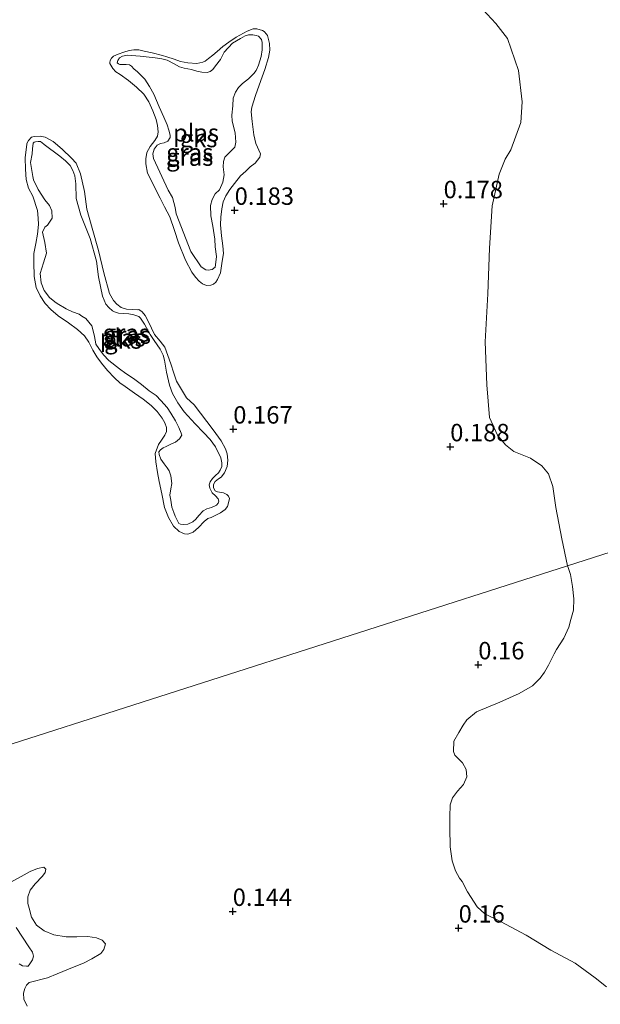
# Model space of a CAD drawing. Units: metres. Extents: x 59998 to 70006, y 418749 to 425002.
# Drawn here: x 60903 to 60986, y 421364 to 421506 of the extents above; entities that cross this region are included whole.
import ezdxf
from ezdxf.enums import TextEntityAlignment as Align

# ---------------------------------------------------------------- set-up
doc = ezdxf.new("R2010")
doc.units = ezdxf.units.M
doc.layers.get('0').update_dxf_attribs({"lineweight": 25})
for name, color, linetype, lineweight in [('B-ME-GW-HOOGTEPUNT-S-B1', 10, 'Continuous', 25), ('B-ME-GW-KRUINLIJN-L-B1', 93, 'Continuous', 18), ('B-ME-IE-GRASLAND-GV-B6', 93, 'Continuous', 18), ('B-ME-IE-GRONDWERKLIJN-GROND_NIETINGERICHT-GV-B6', 253, 'Continuous', 18), ('B-ME-IE-HULPGEOMETRIE-L-B1', 53, 'Continuous', 18), ('B-ME-OB-WATERLIJN-L-B1', 133, 'OB-WATERLIJN', 18), ('B-ME-OG-WATER-GV-B6', 153, 'Continuous', 18)]:
    doc.layers.add(name, color=color, linetype=linetype, lineweight=lineweight)
doc.styles.add('NLCS-ISO', font='NLCS-ISO.TTF')
doc.linetypes.add('OB-WATERLIJN', pattern='A,10,[32,NLCS.SHX,S=2,R=0,X=0,Y=0],-12', length=22)

# ---------------------------------------------------------------- blocks, each defined once
blk = doc.blocks.new('hoogtepunt')
for p, q in [((-0.5, 0), (0.5, 0)), ((0, 0.5), (0, -0.5))]:
    blk.add_line(p, q)

msp = doc.modelspace()

# ---------------------------------------------------------------- linework, layer by layer
at = {"layer": 'B-ME-GW-KRUINLIJN-L-B1'}
for points in [[(60915.558, 421499.329, 0.11), (60915.989, 421498.57, 0.064), (60916.418, 421498.123, 0.071), (60917.045, 421497.708, 0.071), (60918.227, 421496.889, 0.117), (60919.388, 421495.924, 0.124), (60920.455, 421494.927, 0.11), (60921.148, 421493.804, 0.11), (60921.727, 421492.503, 0.114), (60922.18, 421491.264, 0.117), (60922.392, 421490.431, 0.117), (60922.489, 421489.524, 0.11), (60922.387, 421488.898, 0.104), (60922.004, 421488.281, 0.084), (60921.33, 421487.392, 0.091), (60920.854, 421486.536, 0.1), (60920.742, 421485.628, 0.104), (60920.704, 421484.919, 0.107), (60920.938, 421483.606, 0.12), (60922.788, 421479.985, 0.127), (60923.418, 421478.736, 0.12), (60924.143, 421477.311, 0.107), (60924.839, 421475.353, 0.097), (60925.43, 421473.604, 0.104), (60926.409, 421471.116, 0.114), (60927.334, 421469.409, 0.124), (60927.858, 421468.682, 0.107), (60928.371, 421468.089, 0.067), (60928.852, 421467.695, 0.071), (60929.447, 421467.478, 0.067), (60930.031, 421467.501, 0.067), (60930.427, 421467.67, 0.081), (60930.78, 421467.963, 0.087), (60931.008, 421468.319, 0.084), (60931.453, 421469.269, 0.074), (60931.595, 421470.292, 0.064), (60931.675, 421470.98, 0.067), (60931.859, 421472.086, 0.091), (60931.771, 421473.17, 0.12), (60931.567, 421474.598, 0.219), (60931.457, 421476.161, 0.209), (60931.505, 421477.256, 0.232), (60931.614, 421478.477, 0.246), (60931.829, 421479.489, 0.265), (60932.201, 421480.345, 0.246), (60932.771, 421481.234, 0.239), (60933.425, 421482.081, 0.232), (60934.307, 421483.179, 0.246), (60935.076, 421483.891, 0.226), (60935.709, 421484.488, 0.199), (60936.414, 421485.039, 0.16), (60937.078, 421485.855, 0.147), (60937.191, 421486.346, 0.176), (60936.518, 421487.824, 0.209), (60936.231, 421489.084, 0.213), (60935.973, 421490.981, 0.222), (60935.843, 421492.398, 0.229), (60935.944, 421493.024, 0.229), (60936.449, 421494.726, 0.216), (60937.222, 421496.866, 0.222), (60937.8, 421498.454, 0.232), (60938.335, 421500.166, 0.186), (60938.508, 421501.199, 0.18), (60938.484, 421502.199, 0.199), (60938.325, 421502.772, 0.193), (60938.177, 421503.314, 0.196), (60938.04, 421503.511, 0.203), (60937.705, 421503.885, 0.206), (60937.475, 421504.051, 0.209), (60936.661, 421504.298, 0.226), (60936.14, 421504.296, 0.226), (60935.244, 421503.959, 0.213), (60933.663, 421503.077, 0.219), (60932.613, 421502.374, 0.206), (60931.75, 421501.735, 0.209), (60930.939, 421501.044, 0.193), (60930.326, 421500.488, 0.203), (60929.723, 421500.006, 0.213), (60929.256, 421499.64, 0.196), (60928.891, 421499.482, 0.193), (60928.048, 421499.301, 0.206), (60926.765, 421499.39, 0.216), (60925.69, 421499.584, 0.226), (60924.802, 421499.945, 0.219), (60923.748, 421500.285, 0.213), (60923.101, 421500.449, 0.199), (60921.639, 421500.861, 0.193), (60920.481, 421501.096, 0.186), (60919.698, 421501.249, 0.176), (60919, 421501.257, 0.14), (60918.333, 421501.171, 0.147), (60917.573, 421500.949, 0.153), (60916.729, 421500.664, 0.15), (60916.074, 421500.338, 0.133), (60915.814, 421500.077, 0.12), (60915.617, 421499.732, 0.114), (60915.545, 421499.429, 0.117), (60915.558, 421499.329, 0.11)], [(60932.331, 421437.509, 0.22), (60931.86, 421437.768, 0.22), (60931.286, 421437.818, 0.22), (60931.014, 421437.9, 0.22), (60930.659, 421438.024, 0.22), (60930.448, 421438.441, 0.22), (60930.425, 421438.921, 0.22), (60930.664, 421439.35, 0.22), (60931.153, 421439.759, 0.22), (60931.527, 421439.99, 0.22), (60932.016, 421440.608, 0.22), (60932.409, 421441.507, 0.22), (60932.509, 421442.446, 0.22), (60932.412, 421443.354, 0.22), (60932.138, 421444.063, 0.22), (60931.538, 421445.219, 0.22), (60930.384, 421446.78, 0.22), (60927.646, 421450.349, 0.22), (60926.535, 421451.367, 0.22), (60925.138, 421453.752, 0.22), (60924.747, 421454.909, 0.22), (60924.324, 421456.264, 0.22), (60923.428, 421458.609, 0.22), (60922.777, 421459.504, 0.22), (60921.97, 421460.45, 0.22), (60921.107, 421462.284, 0.22), (60920.602, 421463.159, 0.22), (60920.203, 421463.721, 0.22), (60919.722, 421464.011, 0.22), (60919.482, 421464, 0.22), (60918.803, 421464.049, 0.22), (60917.927, 421464.067, 0.22), (60917.174, 421464.335, 0.22), (60916.567, 421464.792, 0.22), (60916.074, 421465.322, 0.22), (60915.496, 421466.311, 0.22), (60914.702, 421469.283, 0.22), (60913.938, 421472.474, 0.22), (60913.028, 421475.685, 0.22), (60912.276, 421478.427, 0.22), (60911.942, 421480.961, 0.22), (60911.327, 421483.506, 0.22), (60910.705, 421485.037, 0.22), (60910.044, 421485.755, 0.22), (60908.703, 421487.044, 0.22), (60907.405, 421488.103, 0.22), (60906.275, 421488.767, 0.22), (60905.565, 421488.91, 0.22), (60904.709, 421488.865, 0.22), (60904.334, 421488.738, 0.22), (60903.866, 421488.267, 0.22), (60903.628, 421487.838, 0.22), (60903.63, 421487.727, 0.22), (60903.419, 421485.775, 0.22), (60903.436, 421484.178, 0.22), (60903.525, 421482.675, 0.22), (60903.874, 421481.435, 0.22), (60904.505, 421480.289, 0.22), (60905.171, 421478.215, 0.22), (60905.259, 421477.13, 0.22), (60905.314, 421476.243, 0.22), (60905.195, 421474.844, 0.22), (60904.949, 421473.507, 0.22), (60904.663, 421472.086, 0.22), (60904.634, 421470.829, 0.22), (60904.705, 421468.763, 0.22), (60904.993, 421467.188, 0.22), (60905.541, 421465.98, 0.22), (60906.286, 421464.908, 0.22), (60907.104, 421464.034, 0.22), (60908.14, 421463.13, 0.22), (60909.637, 421462.103, 0.22), (60910.924, 421461.179, 0.22), (60911.899, 421460.254, 0.22), (60912.56, 421459.328, 0.22), (60913.107, 421458.224, 0.22), (60913.674, 421457.266, 0.22), (60914.367, 421456.35, 0.22), (60915.206, 421455.31, 0.22), (60916.202, 421454.218, 0.22), (60916.998, 421453.511, 0.22), (60917.762, 421453.003, 0.22), (60919.091, 421452.058, 0.22), (60920.357, 421451.197, 0.22), (60921.509, 421450.262, 0.22), (60922.327, 421449.389, 0.22), (60923.061, 421448.452, 0.22), (60923.46, 421447.786, 0.22), (60923.692, 421447.098, 0.22), (60923.674, 421446.534, 0.22), (60923.467, 421446.011, 0.22), (60922.979, 421445.289, 0.22), (60922.523, 421444.682, 0.22), (60922.048, 421443.407, 0.22), (60922.146, 421442.186, 0.22), (60922.413, 421440.674, 0.22), (60922.637, 421439.391, 0.22), (60923.031, 421437.608, 0.22), (60923.414, 421435.647, 0.22), (60923.963, 421434.23, 0.22), (60924.667, 421432.97, 0.22), (60925.515, 421432.211, 0.22), (60926.289, 421431.88, 0.22), (60926.759, 421431.83, 0.22), (60927.509, 421432.084, 0.22), (60928.289, 421432.765, 0.22), (60929.079, 421433.624, 0.22), (60929.599, 421434.044, 0.22), (60930.1, 421434.212, 0.22), (60930.673, 421434.476, 0.22), (60931.412, 421434.865, 0.22), (60932.089, 421435.337, 0.22), (60932.421, 421435.798, 0.22), (60932.596, 421436.31, 0.22), (60932.729, 421436.947, 0.22), (60932.592, 421437.249, 0.22), (60932.331, 421437.509, 0.22)], [(60901.371, 421381.93, 0.098), (60902.822, 421382.724, 0.084), (60904.113, 421383.425, 0.091), (60905.176, 421383.897, 0.091), (60906.08, 421384.048, 0.022), (60906.366, 421383.763, 0.04), (60906.253, 421383.305, 0.04), (60905.888, 421382.8, 0.051), (60904.85, 421381.688, 0.091), (60904.12, 421380.793, 0.109), (60903.802, 421379.808, 0.116), (60903.782, 421378.847, 0.116), (60903.967, 421378.184, 0.142), (60904.325, 421376.892, 0.171), (60905.014, 421375.75, 0.174), (60906.126, 421374.94, 0.203), (60907.501, 421374.372, 0.203), (60909.286, 421374.056, 0.196), (60910.842, 421374.083, 0.192), (60912.387, 421374.144, 0.192), (60913.646, 421373.919, 0.192), (60914.471, 421373.623, 0.153), (60914.918, 421373.087, 0.134), (60914.703, 421372.251, 0.127), (60914.281, 421371.689, 0.116), (60912.967, 421370.942, 0.109), (60911.768, 421370.31, 0.098), (60910.179, 421369.699, 0.091), (60908.007, 421368.778, 0.004), (60906.602, 421368.191, 0.019), (60903.957, 421367.511, 0.013), (60903.599, 421367.151, 0.019), (60903.376, 421366.657, 0.025), (60903.153, 421365.983, 0.039), (60903.191, 421365.158, 0.039), (60903.678, 421364.154, 0.039)]]:
    msp.add_polyline3d(points, dxfattribs=at)
at = {"layer": 'B-ME-IE-GRASLAND-GV-B6'}
for points in [[(61037.205, 421445.185, 0.3), (60981.252, 421427.28, 0.182), (60980.409, 421431.144, 0.187), (60979.571, 421435.651, 0.23), (60979.149, 421438.636, 0.36), (60978.527, 421440.479, 0.338), (60977.556, 421441.617, 0.273), (60975.912, 421442.724, 0.273), (60973.536, 421443.681, 0.273), (60972.331, 421444.642, 0.273), (60971.183, 421446.014, 0.273), (60970.031, 421448.558, 0.273), (60969.632, 421453.213, 0.317), (60969.403, 421459.392, 0.273), (60969.815, 421466.276, 0.252), (60970.052, 421472.808, 0.252), (60970.438, 421478.901, 0.295), (60971.445, 421483.445, 0.295), (60972.286, 421485.586, 0.36), (60973.101, 421486.936, 0.295), (60974.521, 421490.837, 0.295), (60974.724, 421493.806, 0.23), (60974.179, 421498.314, 0.23), (60972.638, 421502.876, 0.23), (60970.931, 421505.037, 0.23), (60969.078, 421507.05, 0.23)], [(60938.04, 421503.511, 0.203), (60938.177, 421503.314, 0.196), (60938.325, 421502.772, 0.193), (60938.484, 421502.199, 0.199), (60938.508, 421501.199, 0.18), (60938.335, 421500.166, 0.186), (60937.8, 421498.454, 0.232), (60937.222, 421496.866, 0.222), (60936.449, 421494.726, 0.216), (60935.944, 421493.024, 0.229), (60935.843, 421492.398, 0.229), (60935.973, 421490.981, 0.222), (60936.231, 421489.084, 0.213), (60936.518, 421487.824, 0.209), (60937.191, 421486.346, 0.176), (60937.078, 421485.855, 0.147), (60936.414, 421485.039, 0.16), (60935.709, 421484.488, 0.199), (60935.076, 421483.891, 0.226), (60934.307, 421483.179, 0.246), (60933.425, 421482.081, 0.232), (60932.771, 421481.234, 0.239), (60932.201, 421480.345, 0.246), (60931.829, 421479.489, 0.265), (60931.614, 421478.477, 0.246), (60931.505, 421477.256, 0.232), (60931.457, 421476.161, 0.209), (60931.567, 421474.598, 0.219), (60931.771, 421473.17, 0.12), (60931.859, 421472.086, 0.091), (60931.675, 421470.98, 0.067), (60931.595, 421470.292, 0.064), (60931.453, 421469.269, 0.074), (60931.008, 421468.319, 0.084), (60930.78, 421467.963, 0.087), (60930.427, 421467.67, 0.081), (60930.031, 421467.501, 0.067), (60929.447, 421467.478, 0.067), (60928.852, 421467.695, 0.071), (60928.371, 421468.089, 0.067), (60927.858, 421468.682, 0.107), (60927.334, 421469.409, 0.124), (60926.409, 421471.116, 0.114), (60925.43, 421473.604, 0.104), (60924.839, 421475.353, 0.097), (60924.143, 421477.311, 0.107), (60923.418, 421478.736, 0.12), (60922.788, 421479.985, 0.127), (60920.938, 421483.606, 0.12), (60920.704, 421484.919, 0.107), (60920.742, 421485.628, 0.104), (60920.854, 421486.536, 0.1), (60921.33, 421487.392, 0.091), (60922.004, 421488.281, 0.084), (60922.387, 421488.898, 0.104), (60922.489, 421489.524, 0.11), (60922.392, 421490.431, 0.117), (60922.18, 421491.264, 0.117), (60921.727, 421492.503, 0.114), (60921.148, 421493.804, 0.11), (60920.455, 421494.927, 0.11), (60919.388, 421495.924, 0.124), (60918.227, 421496.889, 0.117), (60917.045, 421497.708, 0.071), (60916.418, 421498.123, 0.071), (60915.989, 421498.57, 0.064), (60915.558, 421499.329, 0.11), (60915.545, 421499.429, 0.117), (60915.617, 421499.732, 0.114), (60915.814, 421500.077, 0.12), (60916.074, 421500.338, 0.133), (60916.729, 421500.664, 0.15), (60917.573, 421500.949, 0.153), (60918.333, 421501.171, 0.147), (60919, 421501.257, 0.14), (60919.698, 421501.249, 0.176), (60920.481, 421501.096, 0.186), (60921.639, 421500.861, 0.193), (60923.101, 421500.449, 0.199), (60923.748, 421500.285, 0.213), (60924.802, 421499.945, 0.219), (60925.69, 421499.584, 0.226), (60926.765, 421499.39, 0.216), (60928.048, 421499.301, 0.206), (60928.891, 421499.482, 0.193), (60929.256, 421499.64, 0.196), (60929.723, 421500.006, 0.213), (60930.326, 421500.488, 0.203), (60930.939, 421501.044, 0.193), (60931.75, 421501.735, 0.209), (60932.613, 421502.374, 0.206), (60933.663, 421503.077, 0.219), (60935.244, 421503.959, 0.213), (60936.14, 421504.296, 0.226), (60936.661, 421504.298, 0.226), (60937.475, 421504.051, 0.209), (60937.705, 421503.885, 0.206), (60938.04, 421503.511, 0.203)], [(60931.429, 421499.891, -0.015), (60930.734, 421498.96, -0.015), (60930.35, 421498.448, -0.015), (60929.966, 421498.144, -0.015), (60929.529, 421497.996, -0.015), (60928.746, 421498.046, -0.015), (60928.058, 421498.23, -0.015), (60927.296, 421498.426, -0.015), (60926.221, 421498.619, -0.015), (60925.564, 421498.815, -0.015), (60924.791, 421499.25, -0.015), (60923.777, 421499.777, -0.015), (60923.015, 421499.972, -0.015), (60922.066, 421500.104, -0.015), (60919.928, 421500.356, -0.015), (60918.103, 421500.505, -0.015), (60917.384, 421500.367, -0.015), (60916.947, 421500.115, -0.015), (60916.688, 421499.749, -0.015), (60916.627, 421499.415, -0.015), (60916.784, 421499.26, -0.015), (60916.993, 421499.156, -0.015), (60917.472, 421499.179, -0.015), (60917.889, 421499.181, -0.015), (60918.369, 421499.099, -0.015), (60918.641, 421498.913, -0.015), (60919.007, 421498.549, -0.015), (60919.541, 421498.103, -0.015), (60920.587, 421497.065, -0.015), (60921.248, 421496.035, -0.015), (60921.878, 421494.891, -0.015), (60922.626, 421493.09, -0.015), (60923.299, 421491.613, -0.015), (60923.772, 421490.52, -0.015), (60924.036, 421489.739, -0.015), (60924.205, 421489.031, -0.015), (60924.207, 421488.718, -0.015), (60923.896, 421488.195, -0.015), (60923.355, 421487.943, -0.015), (60922.834, 421487.837, -0.015), (60922.355, 421487.606, -0.015), (60921.93, 421487.01, -0.015), (60921.704, 421486.341, -0.015), (60921.821, 421485.685, -0.015), (60923.903, 421481.169, -0.015), (60924.543, 421480.098, -0.015), (60924.924, 421478.66, -0.015), (60925.095, 421477.744, -0.015), (60927.19, 421472.362, -0.015), (60928.638, 421470.137, -0.015), (60929.307, 421469.702, -0.015), (60929.672, 421469.651, -0.015), (60930.224, 421469.768, -0.015), (60930.671, 421470.093, -0.015), (60930.772, 421470.823, -0.015), (60930.873, 421471.657, -0.015), (60930.659, 421473.012, -0.015), (60930.603, 421474.106, -0.015), (60930.345, 421476.003, -0.015), (60930.027, 421477.461, -0.015), (60929.979, 421478.941, -0.015), (60930.236, 421479.828, -0.015), (60930.692, 421480.643, -0.015), (60931.273, 421481.188, -0.015), (60931.769, 421482.295, -0.015), (60931.974, 421483.338, -0.015), (60931.834, 421484.474, -0.015), (60931.883, 421485.256, -0.015), (60932.058, 421485.872, -0.015), (60932.733, 421486.552, -0.015), (60933.48, 421487.326, -0.015), (60933.655, 421488.046, -0.015), (60933.524, 421489.359, -0.015), (60933.132, 421491.036, -0.015), (60933.056, 421491.88, -0.015), (60933.196, 421493.215, -0.015), (60933.265, 421494.352, -0.015), (60933.574, 421495.187, -0.015), (60933.999, 421495.887, -0.015), (60934.57, 421496.463, -0.015), (60935.433, 421497.102, -0.015), (60936.222, 421497.856, -0.015), (60936.554, 421498.316, -0.015), (60936.895, 421499.058, -0.015), (60937.276, 421500.3, -0.015), (60937.408, 421501.249, -0.015), (60937.393, 421502.323, -0.015), (60937.318, 421502.75, -0.015), (60936.878, 421503.228, -0.015), (60936.565, 421503.331, -0.015), (60936.075, 421503.443, -0.015), (60935.449, 421503.441, -0.015), (60934.981, 421503.283, -0.015), (60934.284, 421502.873, -0.015), (60933.15, 421502.212, -0.015), (60931.977, 421500.946, -0.015), (60931.429, 421499.891, -0.015)], [(60906.275, 421488.767, 0.22), (60907.405, 421488.103, 0.22), (60908.703, 421487.044, 0.22), (60910.044, 421485.755, 0.22), (60910.705, 421485.037, 0.22), (60911.327, 421483.506, 0.22), (60911.942, 421480.961, 0.22), (60912.276, 421478.427, 0.22), (60913.028, 421475.685, 0.22), (60913.938, 421472.474, 0.22), (60914.702, 421469.283, 0.22), (60915.496, 421466.311, 0.22), (60916.074, 421465.322, 0.22), (60916.567, 421464.792, 0.22), (60917.174, 421464.335, 0.22), (60917.927, 421464.067, 0.22), (60918.803, 421464.049, 0.22), (60919.482, 421464, 0.22), (60919.722, 421464.011, 0.22), (60920.203, 421463.721, 0.22), (60920.602, 421463.159, 0.22), (60921.107, 421462.284, 0.22), (60921.97, 421460.45, 0.22), (60922.777, 421459.504, 0.22), (60923.428, 421458.609, 0.22), (60924.324, 421456.264, 0.22), (60924.747, 421454.909, 0.22), (60925.138, 421453.752, 0.22), (60926.535, 421451.367, 0.22), (60927.646, 421450.349, 0.22), (60930.384, 421446.78, 0.22), (60931.538, 421445.219, 0.22), (60932.138, 421444.063, 0.22), (60932.412, 421443.354, 0.22), (60932.509, 421442.446, 0.22), (60932.409, 421441.507, 0.22), (60932.016, 421440.608, 0.22), (60931.527, 421439.99, 0.22), (60931.153, 421439.759, 0.22), (60930.664, 421439.35, 0.22), (60930.425, 421438.921, 0.22), (60930.448, 421438.441, 0.22), (60930.659, 421438.024, 0.22), (60931.014, 421437.9, 0.22), (60931.286, 421437.818, 0.22), (60931.86, 421437.768, 0.22), (60932.331, 421437.509, 0.22), (60932.592, 421437.249, 0.22), (60932.729, 421436.947, 0.22), (60932.596, 421436.31, 0.22), (60932.421, 421435.798, 0.22), (60932.089, 421435.337, 0.22), (60931.412, 421434.865, 0.22), (60930.673, 421434.476, 0.22), (60930.1, 421434.212, 0.22), (60929.599, 421434.044, 0.22), (60929.079, 421433.624, 0.22), (60928.289, 421432.765, 0.22), (60927.509, 421432.084, 0.22), (60926.759, 421431.83, 0.22), (60926.289, 421431.88, 0.22), (60925.515, 421432.211, 0.22), (60924.667, 421432.97, 0.22), (60923.963, 421434.23, 0.22), (60923.414, 421435.647, 0.22), (60923.031, 421437.608, 0.22), (60922.637, 421439.391, 0.22), (60922.413, 421440.674, 0.22), (60922.146, 421442.186, 0.22), (60922.048, 421443.407, 0.22), (60922.523, 421444.682, 0.22), (60922.979, 421445.289, 0.22), (60923.467, 421446.011, 0.22), (60923.674, 421446.534, 0.22), (60923.692, 421447.098, 0.22), (60923.46, 421447.786, 0.22), (60923.061, 421448.452, 0.22), (60922.327, 421449.389, 0.22), (60921.509, 421450.262, 0.22), (60920.357, 421451.197, 0.22), (60919.091, 421452.058, 0.22), (60917.762, 421453.003, 0.22), (60916.998, 421453.511, 0.22), (60916.202, 421454.218, 0.22), (60915.206, 421455.31, 0.22), (60914.367, 421456.35, 0.22), (60913.674, 421457.266, 0.22), (60913.107, 421458.224, 0.22), (60912.56, 421459.328, 0.22), (60911.899, 421460.254, 0.22), (60910.924, 421461.179, 0.22), (60909.637, 421462.103, 0.22), (60908.14, 421463.13, 0.22), (60907.104, 421464.034, 0.22), (60906.286, 421464.908, 0.22), (60905.541, 421465.98, 0.22), (60904.993, 421467.188, 0.22), (60904.705, 421468.763, 0.22), (60904.634, 421470.829, 0.22), (60904.663, 421472.086, 0.22), (60904.949, 421473.507, 0.22), (60905.195, 421474.844, 0.22), (60905.314, 421476.243, 0.22), (60905.259, 421477.13, 0.22), (60905.171, 421478.215, 0.22), (60904.505, 421480.289, 0.22), (60903.874, 421481.435, 0.22), (60903.525, 421482.675, 0.22), (60903.436, 421484.178, 0.22), (60903.419, 421485.775, 0.22), (60903.63, 421487.727, 0.22), (60903.628, 421487.838, 0.22), (60903.866, 421488.267, 0.22), (60904.334, 421488.738, 0.22), (60904.709, 421488.865, 0.22), (60905.565, 421488.91, 0.22), (60906.275, 421488.767, 0.22)], [(60925.689, 421433.236, 0.05), (60926.116, 421433.206, 0.05), (60926.731, 421433.24, 0.05), (60927.449, 421433.587, 0.05), (60927.874, 421433.974, 0.05), (60928.32, 421434.507, 0.05), (60928.964, 421435.177, 0.05), (60929.494, 421435.46, 0.05), (60930.16, 421435.65, 0.05), (60930.847, 421435.986, 0.05), (60931.106, 421436.248, 0.05), (60931.209, 421436.561, 0.05), (60931.093, 421436.904, 0.05), (60930.716, 421437.299, 0.05), (60930.225, 421437.724, 0.05), (60929.92, 421438.421, 0.05), (60929.793, 421438.9, 0.05), (60929.969, 421439.307, 0.05), (60930.29, 421439.798, 0.05), (60930.736, 421440.227, 0.05), (60931.131, 421440.604, 0.05), (60931.41, 421441.011, 0.05), (60931.627, 421441.502, 0.05), (60931.646, 421442.065, 0.05), (60931.476, 421442.773, 0.05), (60930.709, 421444.322, 0.05), (60929.934, 421445.382, 0.05), (60929.003, 421446.389, 0.05), (60927.81, 421447.656, 0.05), (60926.219, 421449.379, 0.05), (60925.297, 421450.667, 0.05), (60924.531, 421452.009, 0.05), (60924.13, 421453.195, 0.05), (60923.706, 421455.069, 0.05), (60923.408, 421456.777, 0.05), (60923.196, 421457.505, 0.05), (60922.766, 421458.368, 0.05), (60921.938, 421459.584, 0.05), (60921.33, 421460.457, 0.05), (60920.522, 421461.923, 0.05), (60919.945, 421462.807, 0.05), (60919.694, 421463.035, 0.05), (60919.016, 421463.293, 0.05), (60918.286, 421463.394, 0.05), (60917.494, 421463.474, 0.05), (60916.785, 421463.513, 0.05), (60916.243, 421463.678, 0.05), (60915.95, 421463.823, 0.05), (60915.407, 421464.3, 0.05), (60914.988, 421464.819, 0.05), (60914.504, 421465.943, 0.05), (60913.909, 421468.733, 0.05), (60913.64, 421470.972, 0.05), (60912.721, 421474.209, 0.05), (60911.384, 421477.549, 0.05), (60910.708, 421479.964, 0.05), (60910.658, 421482.068, 0.05), (60910.518, 421483.204, 0.05), (60910.254, 421483.984, 0.05), (60909.876, 421484.691, 0.05), (60909.196, 421485.366, 0.05), (60908.381, 421486.029, 0.05), (60906.144, 421487.709, 0.05), (60906.092, 421487.761, 0.05), (60905.621, 421488.123, 0.05), (60905.267, 421488.143, 0.05), (60904.903, 421488.089, 0.05), (60904.715, 421488.026, 0.05), (60904.549, 421487.9, 0.05), (60904.479, 421487.077, 0.05), (60904.409, 421486.358, 0.05), (60904.175, 421485.096, 0.05), (60904.526, 421483.128, 0.05), (60904.622, 421482.638, 0.05), (60905.274, 421481.224, 0.05), (60906.248, 421479.779, 0.05), (60906.919, 421478.927, 0.05), (60907.234, 421478.199, 0.05), (60907.28, 421477.137, 0.05), (60906.607, 421476.144, 0.05), (60906.222, 421475.84, 0.05), (60905.902, 421475.141, 0.05), (60906.242, 421473.621, 0.05), (60906.446, 421472.09, 0.05), (60906.034, 421470.734, 0.05), (60905.551, 421469.179, 0.05), (60905.712, 421467.877, 0.05), (60906.123, 421466.764, 0.05), (60906.877, 421465.767, 0.05), (60907.651, 421465.124, 0.05), (60907.975, 421464.885, 0.05), (60909.27, 421464.14, 0.05), (60910.188, 421463.685, 0.05), (60911.138, 421463.345, 0.05), (60911.535, 421463.097, 0.05), (60912.099, 421462.765, 0.05), (60912.989, 421461.675, 0.05), (60913.317, 421460.394, 0.05), (60913.477, 421459.405, 0.05), (60913.552, 421459.082, 0.05), (60913.981, 421458.427, 0.05), (60914.662, 421457.544, 0.05), (60915.426, 421456.724, 0.05), (60916.942, 421455.532, 0.05), (60917.861, 421454.869, 0.05), (60918.937, 421454.154, 0.05), (60920.108, 421453.262, 0.05), (60921.206, 421452.381, 0.05), (60922.198, 421451.708, 0.05), (60922.889, 421451.002, 0.05), (60923.758, 421449.974, 0.05), (60924.313, 421449.153, 0.05), (60924.995, 421448.061, 0.05), (60925.457, 421447.104, 0.05), (60925.794, 421446.314, 0.05), (60925.868, 421445.991, 0.05), (60925.547, 421445.5, 0.05), (60924.976, 421445.029, 0.05), (60924.32, 421444.703, 0.05), (60923.655, 421444.409, 0.05), (60923.197, 421444.219, 0.05), (60922.844, 421443.926, 0.05), (60922.605, 421443.602, 0.05), (60922.628, 421443.227, 0.05), (60922.891, 421442.551, 0.05), (60923.352, 421441.907, 0.05), (60923.792, 421441.325, 0.05), (60924.075, 421440.899, 0.05), (60924.317, 421440.181, 0.05), (60924.447, 421439.077, 0.05), (60924.325, 421438.305, 0.05), (60924.172, 421437.419, 0.05), (60924.31, 421436.7, 0.05), (60924.439, 421435.701, 0.05), (60924.734, 421434.931, 0.05), (60924.945, 421434.41, 0.05), (60925.47, 421433.371, 0.05), (60925.689, 421433.236, 0.05)], [(60986.848, 421366.884, 0.175), (60985.178, 421368.186, 0.199), (60982.323, 421370.289, 0.175), (60978.854, 421372.155, 0.199), (60975.317, 421374.313, 0.196), (60971.63, 421376.263, 0.211), (60969.364, 421377.365, 0.149), (60968.273, 421378.356, 0.143), (60966.904, 421380.549, 0.104), (60966.134, 421381.995, 0.137), (60965.716, 421382.486, 0.181), (60965.164, 421383.564, 0.205), (60964.687, 421384.982, 0.205), (60964.388, 421386.998, 0.211), (60964.325, 421389.724, 0.211), (60964.33, 421391.305, 0.205), (60964.392, 421393, 0.202), (60964.749, 421394.004, 0.199), (60965.437, 421394.962, 0.199), (60966.315, 421395.92, 0.199), (60966.795, 421397.029, 0.211), (60966.669, 421398.061, 0.214), (60966.184, 421399.034, 0.217), (60965.634, 421399.544, 0.208), (60965.064, 421400.111, 0.205), (60964.854, 421400.64, 0.202), (60964.926, 421402.117, 0.205), (60965.614, 421403.359, 0.202), (60966.236, 421404.421, 0.217), (60966.793, 421405.208, 0.229), (60968.153, 421406.328, 0.232), (60971.51, 421407.71, 0.208), (60974.309, 421408.967, 0.196), (60976.218, 421410.051, 0.184), (60977.322, 421411.18, 0.181), (60977.945, 421412.053, 0.172), (60978.501, 421413.029, 0.178), (60979.311, 421414.66, 0.19), (60979.64, 421415.276, 0.193), (60980.706, 421416.897, 0.199), (60981.44, 421418.471, 0.217), (60981.693, 421419.598, 0.202), (60982.068, 421420.924, 0.184), (60982.158, 421422.533, 0.19), (60981.946, 421424.294, 0.187), (60981.638, 421426.054, 0.187), (60981.304, 421427.047, 0.187), (60981.252, 421427.28, 0.182), (61037.205, 421445.185, 0.3)], [(60901.371, 421381.93, 0.098), (60902.822, 421382.724, 0.084), (60904.113, 421383.425, 0.091), (60905.176, 421383.897, 0.091), (60906.08, 421384.048, 0.022), (60906.366, 421383.763, 0.04), (60906.253, 421383.305, 0.04), (60905.888, 421382.8, 0.051), (60904.85, 421381.688, 0.091), (60904.12, 421380.793, 0.109), (60903.802, 421379.808, 0.116), (60903.782, 421378.847, 0.116), (60903.967, 421378.184, 0.142), (60904.325, 421376.892, 0.171), (60905.014, 421375.75, 0.174), (60906.126, 421374.94, 0.203), (60907.501, 421374.372, 0.203), (60909.286, 421374.056, 0.196), (60910.842, 421374.083, 0.192), (60912.387, 421374.144, 0.192), (60913.646, 421373.919, 0.192), (60914.471, 421373.623, 0.153), (60914.918, 421373.087, 0.134), (60914.703, 421372.251, 0.127), (60914.281, 421371.689, 0.116), (60912.967, 421370.942, 0.109), (60911.768, 421370.31, 0.098), (60910.179, 421369.699, 0.091), (60908.007, 421368.778, 0.004), (60906.602, 421368.191, 0.019), (60903.957, 421367.511, 0.013), (60903.599, 421367.151, 0.019), (60903.376, 421366.657, 0.025), (60903.153, 421365.983, 0.039), (60903.191, 421365.158, 0.039), (60903.678, 421364.154, 0.039)], [(60902.552, 421370.205, -0.25), (60903.042, 421369.913, -0.25), (60903.609, 421369.875, -0.25), (60903.844, 421369.856, -0.25), (60904.058, 421370.189, -0.25), (60904.477, 421370.787, -0.25), (60904.623, 421371.325, -0.25), (60904.435, 421371.882, -0.25), (60903.925, 421372.624, -0.25), (60902.137, 421375.417, -0.25)]]:
    msp.add_polyline3d(points, dxfattribs=at)
at = {"layer": 'B-ME-IE-GRONDWERKLIJN-GROND_NIETINGERICHT-GV-B6'}
for points in [[(60969.078, 421507.05, 0.23), (60970.931, 421505.037, 0.23), (60972.638, 421502.876, 0.23), (60974.179, 421498.314, 0.23), (60974.724, 421493.806, 0.23), (60974.521, 421490.837, 0.295), (60973.101, 421486.936, 0.295), (60972.286, 421485.586, 0.36), (60971.445, 421483.445, 0.295), (60970.438, 421478.901, 0.295), (60970.052, 421472.808, 0.252), (60969.815, 421466.276, 0.252), (60969.403, 421459.392, 0.273), (60969.632, 421453.213, 0.317), (60970.031, 421448.558, 0.273), (60971.183, 421446.014, 0.273), (60972.331, 421444.642, 0.273), (60973.536, 421443.681, 0.273), (60975.912, 421442.724, 0.273), (60977.556, 421441.617, 0.273), (60978.527, 421440.479, 0.338), (60979.149, 421438.636, 0.36), (60979.571, 421435.651, 0.23), (60980.409, 421431.144, 0.187), (60981.252, 421427.28, 0.182), (60895.226, 421399.752, 0.044)], [(60938.325, 421502.772, 0.193), (60938.177, 421503.314, 0.196), (60938.04, 421503.511, 0.203), (60937.705, 421503.885, 0.206), (60937.475, 421504.051, 0.209), (60936.661, 421504.298, 0.226), (60936.14, 421504.296, 0.226), (60935.244, 421503.959, 0.213), (60933.663, 421503.077, 0.219), (60932.613, 421502.374, 0.206), (60931.75, 421501.735, 0.209), (60930.939, 421501.044, 0.193), (60930.326, 421500.488, 0.203), (60929.723, 421500.006, 0.213), (60929.256, 421499.64, 0.196), (60928.891, 421499.482, 0.193), (60928.048, 421499.301, 0.206), (60926.765, 421499.39, 0.216), (60925.69, 421499.584, 0.226), (60924.802, 421499.945, 0.219), (60923.748, 421500.285, 0.213), (60923.101, 421500.449, 0.199), (60921.639, 421500.861, 0.193), (60920.481, 421501.096, 0.186), (60919.698, 421501.249, 0.176), (60919, 421501.257, 0.14), (60918.333, 421501.171, 0.147), (60917.573, 421500.949, 0.153), (60916.729, 421500.664, 0.15), (60916.074, 421500.338, 0.133), (60915.814, 421500.077, 0.12), (60915.617, 421499.732, 0.114), (60915.545, 421499.429, 0.117), (60915.558, 421499.329, 0.11), (60915.989, 421498.57, 0.064), (60916.418, 421498.123, 0.071), (60917.045, 421497.708, 0.071), (60918.227, 421496.889, 0.117), (60919.388, 421495.924, 0.124), (60920.455, 421494.927, 0.11), (60921.148, 421493.804, 0.11), (60921.727, 421492.503, 0.114), (60922.18, 421491.264, 0.117), (60922.392, 421490.431, 0.117), (60922.489, 421489.524, 0.11), (60922.387, 421488.898, 0.104), (60922.004, 421488.281, 0.084), (60921.33, 421487.392, 0.091), (60920.854, 421486.536, 0.1), (60920.742, 421485.628, 0.104), (60920.704, 421484.919, 0.107), (60920.938, 421483.606, 0.12), (60922.788, 421479.985, 0.127), (60923.418, 421478.736, 0.12), (60924.143, 421477.311, 0.107), (60924.839, 421475.353, 0.097), (60925.43, 421473.604, 0.104), (60926.409, 421471.116, 0.114), (60927.334, 421469.409, 0.124), (60927.858, 421468.682, 0.107), (60928.371, 421468.089, 0.067), (60928.852, 421467.695, 0.071), (60929.447, 421467.478, 0.067), (60930.031, 421467.501, 0.067), (60930.427, 421467.67, 0.081), (60930.78, 421467.963, 0.087), (60931.008, 421468.319, 0.084), (60931.453, 421469.269, 0.074), (60931.595, 421470.292, 0.064), (60931.675, 421470.98, 0.067), (60931.859, 421472.086, 0.091), (60931.771, 421473.17, 0.12), (60931.567, 421474.598, 0.219), (60931.457, 421476.161, 0.209), (60931.505, 421477.256, 0.232), (60931.614, 421478.477, 0.246), (60931.829, 421479.489, 0.265), (60932.201, 421480.345, 0.246), (60932.771, 421481.234, 0.239), (60933.425, 421482.081, 0.232), (60934.307, 421483.179, 0.246), (60935.076, 421483.891, 0.226), (60935.709, 421484.488, 0.199), (60936.414, 421485.039, 0.16), (60937.078, 421485.855, 0.147), (60937.191, 421486.346, 0.176), (60936.518, 421487.824, 0.209), (60936.231, 421489.084, 0.213), (60935.973, 421490.981, 0.222), (60935.843, 421492.398, 0.229), (60935.944, 421493.024, 0.229), (60936.449, 421494.726, 0.216), (60937.222, 421496.866, 0.222), (60937.8, 421498.454, 0.232), (60938.335, 421500.166, 0.186), (60938.508, 421501.199, 0.18), (60938.484, 421502.199, 0.199), (60938.325, 421502.772, 0.193)], [(60932.331, 421437.509, 0.22), (60931.86, 421437.768, 0.22), (60931.286, 421437.818, 0.22), (60931.014, 421437.9, 0.22), (60930.659, 421438.024, 0.22), (60930.448, 421438.441, 0.22), (60930.425, 421438.921, 0.22), (60930.664, 421439.35, 0.22), (60931.153, 421439.759, 0.22), (60931.527, 421439.99, 0.22), (60932.016, 421440.608, 0.22), (60932.409, 421441.507, 0.22), (60932.509, 421442.446, 0.22), (60932.412, 421443.354, 0.22), (60932.138, 421444.063, 0.22), (60931.538, 421445.219, 0.22), (60930.384, 421446.78, 0.22), (60927.646, 421450.349, 0.22), (60926.535, 421451.367, 0.22), (60925.138, 421453.752, 0.22), (60924.747, 421454.909, 0.22), (60924.324, 421456.264, 0.22), (60923.428, 421458.609, 0.22), (60922.777, 421459.504, 0.22), (60921.97, 421460.45, 0.22), (60921.107, 421462.284, 0.22), (60920.602, 421463.159, 0.22), (60920.203, 421463.721, 0.22), (60919.722, 421464.011, 0.22), (60919.482, 421464, 0.22), (60918.803, 421464.049, 0.22), (60917.927, 421464.067, 0.22), (60917.174, 421464.335, 0.22), (60916.567, 421464.792, 0.22), (60916.074, 421465.322, 0.22), (60915.496, 421466.311, 0.22), (60914.702, 421469.283, 0.22), (60913.938, 421472.474, 0.22), (60913.028, 421475.685, 0.22), (60912.276, 421478.427, 0.22), (60911.942, 421480.961, 0.22), (60911.327, 421483.506, 0.22), (60910.705, 421485.037, 0.22), (60910.044, 421485.755, 0.22), (60908.703, 421487.044, 0.22), (60907.405, 421488.103, 0.22), (60906.275, 421488.767, 0.22), (60905.565, 421488.91, 0.22), (60904.709, 421488.865, 0.22), (60904.334, 421488.738, 0.22), (60903.866, 421488.267, 0.22), (60903.628, 421487.838, 0.22), (60903.63, 421487.727, 0.22), (60903.419, 421485.775, 0.22), (60903.436, 421484.178, 0.22), (60903.525, 421482.675, 0.22), (60903.874, 421481.435, 0.22), (60904.505, 421480.289, 0.22), (60905.171, 421478.215, 0.22), (60905.259, 421477.13, 0.22), (60905.314, 421476.243, 0.22), (60905.195, 421474.844, 0.22), (60904.949, 421473.507, 0.22), (60904.663, 421472.086, 0.22), (60904.634, 421470.829, 0.22), (60904.705, 421468.763, 0.22), (60904.993, 421467.188, 0.22), (60905.541, 421465.98, 0.22), (60906.286, 421464.908, 0.22), (60907.104, 421464.034, 0.22), (60908.14, 421463.13, 0.22), (60909.637, 421462.103, 0.22), (60910.924, 421461.179, 0.22), (60911.899, 421460.254, 0.22), (60912.56, 421459.328, 0.22), (60913.107, 421458.224, 0.22), (60913.674, 421457.266, 0.22), (60914.367, 421456.35, 0.22), (60915.206, 421455.31, 0.22), (60916.202, 421454.218, 0.22), (60916.998, 421453.511, 0.22), (60917.762, 421453.003, 0.22), (60919.091, 421452.058, 0.22), (60920.357, 421451.197, 0.22), (60921.509, 421450.262, 0.22), (60922.327, 421449.389, 0.22), (60923.061, 421448.452, 0.22), (60923.46, 421447.786, 0.22), (60923.692, 421447.098, 0.22), (60923.674, 421446.534, 0.22), (60923.467, 421446.011, 0.22), (60922.979, 421445.289, 0.22), (60922.523, 421444.682, 0.22), (60922.048, 421443.407, 0.22), (60922.146, 421442.186, 0.22), (60922.413, 421440.674, 0.22), (60922.637, 421439.391, 0.22), (60923.031, 421437.608, 0.22), (60923.414, 421435.647, 0.22), (60923.963, 421434.23, 0.22), (60924.667, 421432.97, 0.22), (60925.515, 421432.211, 0.22), (60926.289, 421431.88, 0.22), (60926.759, 421431.83, 0.22), (60927.509, 421432.084, 0.22), (60928.289, 421432.765, 0.22), (60929.079, 421433.624, 0.22), (60929.599, 421434.044, 0.22), (60930.1, 421434.212, 0.22), (60930.673, 421434.476, 0.22), (60931.412, 421434.865, 0.22), (60932.089, 421435.337, 0.22), (60932.421, 421435.798, 0.22), (60932.596, 421436.31, 0.22), (60932.729, 421436.947, 0.22), (60932.592, 421437.249, 0.22), (60932.331, 421437.509, 0.22)], [(60895.226, 421399.752, 0.044), (60981.252, 421427.28, 0.182), (60981.304, 421427.047, 0.187), (60981.638, 421426.054, 0.187), (60981.946, 421424.294, 0.187), (60982.158, 421422.533, 0.19), (60982.068, 421420.924, 0.184), (60981.693, 421419.598, 0.202), (60981.44, 421418.471, 0.217), (60980.706, 421416.897, 0.199), (60979.64, 421415.276, 0.193), (60979.311, 421414.66, 0.19), (60978.501, 421413.029, 0.178), (60977.945, 421412.053, 0.172), (60977.322, 421411.18, 0.181), (60976.218, 421410.051, 0.184), (60974.309, 421408.967, 0.196), (60971.51, 421407.71, 0.208), (60968.153, 421406.328, 0.232), (60966.793, 421405.208, 0.229), (60966.236, 421404.421, 0.217), (60965.614, 421403.359, 0.202), (60964.926, 421402.117, 0.205), (60964.854, 421400.64, 0.202), (60965.064, 421400.111, 0.205), (60965.634, 421399.544, 0.208), (60966.184, 421399.034, 0.217), (60966.669, 421398.061, 0.214), (60966.795, 421397.029, 0.211), (60966.315, 421395.92, 0.199), (60965.437, 421394.962, 0.199), (60964.749, 421394.004, 0.199), (60964.392, 421393, 0.202), (60964.33, 421391.305, 0.205), (60964.325, 421389.724, 0.211), (60964.388, 421386.998, 0.211), (60964.687, 421384.982, 0.205), (60965.164, 421383.564, 0.205), (60965.716, 421382.486, 0.181), (60966.134, 421381.995, 0.137), (60966.904, 421380.549, 0.104), (60968.273, 421378.356, 0.143), (60969.364, 421377.365, 0.149), (60971.63, 421376.263, 0.211), (60975.317, 421374.313, 0.196), (60978.854, 421372.155, 0.199), (60982.323, 421370.289, 0.175), (60985.178, 421368.186, 0.199), (60986.848, 421366.884, 0.175)], [(60903.678, 421364.154, 0.039), (60903.191, 421365.158, 0.039), (60903.153, 421365.983, 0.039), (60903.376, 421366.657, 0.025), (60903.599, 421367.151, 0.019), (60903.957, 421367.511, 0.013), (60906.602, 421368.191, 0.019), (60908.007, 421368.778, 0.004), (60910.179, 421369.699, 0.091), (60911.768, 421370.31, 0.098), (60912.967, 421370.942, 0.109), (60914.281, 421371.689, 0.116), (60914.703, 421372.251, 0.127), (60914.918, 421373.087, 0.134), (60914.471, 421373.623, 0.153), (60913.646, 421373.919, 0.192), (60912.387, 421374.144, 0.192), (60910.842, 421374.083, 0.192), (60909.286, 421374.056, 0.196), (60907.501, 421374.372, 0.203), (60906.126, 421374.94, 0.203), (60905.014, 421375.75, 0.174), (60904.325, 421376.892, 0.171), (60903.967, 421378.184, 0.142), (60903.782, 421378.847, 0.116), (60903.802, 421379.808, 0.116), (60904.12, 421380.793, 0.109), (60904.85, 421381.688, 0.091), (60905.888, 421382.8, 0.051), (60906.253, 421383.305, 0.04), (60906.366, 421383.763, 0.04), (60906.08, 421384.048, 0.022), (60905.176, 421383.897, 0.091), (60904.113, 421383.425, 0.091), (60902.822, 421382.724, 0.084), (60901.371, 421381.93, 0.098)]]:
    msp.add_polyline3d(points, dxfattribs=at)
at = {"layer": 'B-ME-IE-HULPGEOMETRIE-L-B1'}
msp.add_polyline3d([(60457.183, 421259.578, -0.25), (60893.377, 421399.161, -0.25), (60895.226, 421399.752, 0.044), (60981.252, 421427.28, 0.182), (61037.205, 421445.185, 0.3), (61061.911, 421453.091, 0.301), (61065.776, 421454.328, 0.412), (61092.032, 421462.73, 0.497)], dxfattribs=at)
at = {"layer": 'B-ME-OB-WATERLIJN-L-B1'}
msp.add_polyline3d([(60902.137, 421375.417, -0.25), (60903.925, 421372.624, -0.25), (60904.435, 421371.882, -0.25), (60904.623, 421371.325, -0.25), (60904.477, 421370.787, -0.25), (60904.058, 421370.189, -0.25), (60903.844, 421369.856, -0.25), (60903.609, 421369.875, -0.25), (60903.042, 421369.913, -0.25), (60902.552, 421370.205, -0.25)], dxfattribs=at)
at = {"layer": 'B-ME-OG-WATER-GV-B6'}
for points in [[(60919.928, 421500.356, -0.015), (60922.066, 421500.104, -0.015), (60923.015, 421499.972, -0.015), (60923.777, 421499.777, -0.015), (60924.791, 421499.25, -0.015), (60925.564, 421498.815, -0.015), (60926.221, 421498.619, -0.015), (60927.296, 421498.426, -0.015), (60928.058, 421498.23, -0.015), (60928.746, 421498.046, -0.015), (60929.529, 421497.996, -0.015), (60929.966, 421498.144, -0.015), (60930.35, 421498.448, -0.015), (60930.734, 421498.96, -0.015), (60931.429, 421499.891, -0.015), (60931.977, 421500.946, -0.015), (60933.15, 421502.212, -0.015), (60934.284, 421502.873, -0.015), (60934.981, 421503.283, -0.015), (60935.449, 421503.441, -0.015), (60936.075, 421503.443, -0.015), (60936.565, 421503.331, -0.015), (60936.878, 421503.228, -0.015), (60937.318, 421502.75, -0.015), (60937.393, 421502.323, -0.015), (60937.408, 421501.249, -0.015), (60937.276, 421500.3, -0.015), (60936.895, 421499.058, -0.015), (60936.554, 421498.316, -0.015), (60936.222, 421497.856, -0.015), (60935.433, 421497.102, -0.015), (60934.57, 421496.463, -0.015), (60933.999, 421495.887, -0.015), (60933.574, 421495.187, -0.015), (60933.265, 421494.352, -0.015), (60933.196, 421493.215, -0.015), (60933.056, 421491.88, -0.015), (60933.132, 421491.036, -0.015), (60933.524, 421489.359, -0.015), (60933.655, 421488.046, -0.015), (60933.48, 421487.326, -0.015), (60932.733, 421486.552, -0.015), (60932.058, 421485.872, -0.015), (60931.883, 421485.256, -0.015), (60931.834, 421484.474, -0.015), (60931.974, 421483.338, -0.015), (60931.769, 421482.295, -0.015), (60931.273, 421481.188, -0.015), (60930.692, 421480.643, -0.015), (60930.236, 421479.828, -0.015), (60929.979, 421478.941, -0.015), (60930.027, 421477.461, -0.015), (60930.345, 421476.003, -0.015), (60930.603, 421474.106, -0.015), (60930.659, 421473.012, -0.015), (60930.873, 421471.657, -0.015), (60930.772, 421470.823, -0.015), (60930.671, 421470.093, -0.015), (60930.224, 421469.768, -0.015), (60929.672, 421469.651, -0.015), (60929.307, 421469.702, -0.015), (60928.638, 421470.137, -0.015), (60927.19, 421472.362, -0.015), (60925.095, 421477.744, -0.015), (60924.924, 421478.66, -0.015), (60924.543, 421480.098, -0.015), (60923.903, 421481.169, -0.015), (60921.821, 421485.685, -0.015), (60921.704, 421486.341, -0.015), (60921.93, 421487.01, -0.015), (60922.355, 421487.606, -0.015), (60922.834, 421487.837, -0.015), (60923.355, 421487.943, -0.015), (60923.896, 421488.195, -0.015), (60924.207, 421488.718, -0.015), (60924.205, 421489.031, -0.015), (60924.036, 421489.739, -0.015), (60923.772, 421490.52, -0.015), (60923.299, 421491.613, -0.015), (60922.626, 421493.09, -0.015), (60921.878, 421494.891, -0.015), (60921.248, 421496.035, -0.015), (60920.587, 421497.065, -0.015), (60919.541, 421498.103, -0.015), (60919.007, 421498.549, -0.015), (60918.641, 421498.913, -0.015), (60918.369, 421499.099, -0.015), (60917.889, 421499.181, -0.015), (60917.472, 421499.179, -0.015), (60916.993, 421499.156, -0.015), (60916.784, 421499.26, -0.015), (60916.627, 421499.415, -0.015), (60916.688, 421499.749, -0.015), (60916.947, 421500.115, -0.015), (60917.384, 421500.367, -0.015), (60918.103, 421500.505, -0.015), (60919.928, 421500.356, -0.015)], [(60906.144, 421487.709, 0.05), (60908.381, 421486.029, 0.05), (60909.196, 421485.366, 0.05), (60909.876, 421484.691, 0.05), (60910.254, 421483.984, 0.05), (60910.518, 421483.204, 0.05), (60910.658, 421482.068, 0.05), (60910.708, 421479.964, 0.05), (60911.384, 421477.549, 0.05), (60912.721, 421474.209, 0.05), (60913.64, 421470.972, 0.05), (60913.909, 421468.733, 0.05), (60914.504, 421465.943, 0.05), (60914.988, 421464.819, 0.05), (60915.407, 421464.3, 0.05), (60915.95, 421463.823, 0.05), (60916.243, 421463.678, 0.05), (60916.785, 421463.513, 0.05), (60917.494, 421463.474, 0.05), (60918.286, 421463.394, 0.05), (60919.016, 421463.293, 0.05), (60919.694, 421463.035, 0.05), (60919.945, 421462.807, 0.05), (60920.522, 421461.923, 0.05), (60921.33, 421460.457, 0.05), (60921.938, 421459.584, 0.05), (60922.766, 421458.368, 0.05), (60923.196, 421457.505, 0.05), (60923.408, 421456.777, 0.05), (60923.706, 421455.069, 0.05), (60924.13, 421453.195, 0.05), (60924.531, 421452.009, 0.05), (60925.297, 421450.667, 0.05), (60926.219, 421449.379, 0.05), (60927.81, 421447.656, 0.05), (60929.003, 421446.389, 0.05), (60929.934, 421445.382, 0.05), (60930.709, 421444.322, 0.05), (60931.476, 421442.773, 0.05), (60931.646, 421442.065, 0.05), (60931.627, 421441.502, 0.05), (60931.41, 421441.011, 0.05), (60931.131, 421440.604, 0.05), (60930.736, 421440.227, 0.05), (60930.29, 421439.798, 0.05), (60929.969, 421439.307, 0.05), (60929.793, 421438.9, 0.05), (60929.92, 421438.421, 0.05), (60930.225, 421437.724, 0.05), (60930.716, 421437.299, 0.05), (60931.093, 421436.904, 0.05), (60931.209, 421436.561, 0.05), (60931.106, 421436.248, 0.05), (60930.847, 421435.986, 0.05), (60930.16, 421435.65, 0.05), (60929.494, 421435.46, 0.05), (60928.964, 421435.177, 0.05), (60928.32, 421434.507, 0.05), (60927.874, 421433.974, 0.05), (60927.449, 421433.587, 0.05), (60926.731, 421433.24, 0.05), (60926.116, 421433.206, 0.05), (60925.689, 421433.236, 0.05), (60925.47, 421433.371, 0.05), (60924.945, 421434.41, 0.05), (60924.734, 421434.931, 0.05), (60924.439, 421435.701, 0.05), (60924.31, 421436.7, 0.05), (60924.172, 421437.419, 0.05), (60924.325, 421438.305, 0.05), (60924.447, 421439.077, 0.05), (60924.317, 421440.181, 0.05), (60924.075, 421440.899, 0.05), (60923.792, 421441.325, 0.05), (60923.352, 421441.907, 0.05), (60922.891, 421442.551, 0.05), (60922.628, 421443.227, 0.05), (60922.605, 421443.602, 0.05), (60922.844, 421443.926, 0.05), (60923.197, 421444.219, 0.05), (60923.655, 421444.409, 0.05), (60924.32, 421444.703, 0.05), (60924.976, 421445.029, 0.05), (60925.547, 421445.5, 0.05), (60925.868, 421445.991, 0.05), (60925.794, 421446.314, 0.05), (60925.457, 421447.104, 0.05), (60924.995, 421448.061, 0.05), (60924.313, 421449.153, 0.05), (60923.758, 421449.974, 0.05), (60922.889, 421451.002, 0.05), (60922.198, 421451.708, 0.05), (60921.206, 421452.381, 0.05), (60920.108, 421453.262, 0.05), (60918.937, 421454.154, 0.05), (60917.861, 421454.869, 0.05), (60916.942, 421455.532, 0.05), (60915.426, 421456.724, 0.05), (60914.662, 421457.544, 0.05), (60913.981, 421458.427, 0.05), (60913.552, 421459.082, 0.05), (60913.477, 421459.405, 0.05), (60913.317, 421460.394, 0.05), (60912.989, 421461.675, 0.05), (60912.099, 421462.765, 0.05), (60911.535, 421463.097, 0.05), (60911.138, 421463.345, 0.05), (60910.188, 421463.685, 0.05), (60909.27, 421464.14, 0.05), (60907.975, 421464.885, 0.05), (60907.651, 421465.124, 0.05), (60906.877, 421465.767, 0.05), (60906.123, 421466.764, 0.05), (60905.712, 421467.877, 0.05), (60905.551, 421469.179, 0.05), (60906.034, 421470.734, 0.05), (60906.446, 421472.09, 0.05), (60906.242, 421473.621, 0.05), (60905.902, 421475.141, 0.05), (60906.222, 421475.84, 0.05), (60906.607, 421476.144, 0.05), (60907.28, 421477.137, 0.05), (60907.234, 421478.199, 0.05), (60906.919, 421478.927, 0.05), (60906.248, 421479.779, 0.05), (60905.274, 421481.224, 0.05), (60904.622, 421482.638, 0.05), (60904.526, 421483.128, 0.05), (60904.175, 421485.096, 0.05), (60904.409, 421486.358, 0.05), (60904.479, 421487.077, 0.05), (60904.549, 421487.9, 0.05), (60904.715, 421488.026, 0.05), (60904.903, 421488.089, 0.05), (60905.267, 421488.143, 0.05), (60905.621, 421488.123, 0.05), (60906.092, 421487.761, 0.05), (60906.144, 421487.709, 0.05)], [(60902.137, 421375.417, -0.25), (60903.925, 421372.624, -0.25), (60904.435, 421371.882, -0.25), (60904.623, 421371.325, -0.25), (60904.477, 421370.787, -0.25), (60904.058, 421370.189, -0.25), (60903.844, 421369.856, -0.25), (60903.609, 421369.875, -0.25), (60903.042, 421369.913, -0.25), (60902.552, 421370.205, -0.25)]]:
    msp.add_polyline3d(points, dxfattribs=at)

# ---------------------------------------------------------------- block references
at = {"layer": 'B-ME-GW-HOOGTEPUNT-S-B1', "rotation": 90}
for p in [(60933.467, 421478.259, 0.183), (60933.467, 421478.259, 0.183), (60963.452, 421479.205, 0.178), (60963.452, 421479.205, 0.178), (60933.268, 421446.894, 0.167), (60933.268, 421446.894, 0.167), (60964.396, 421444.353, 0.188), (60964.396, 421444.353, 0.188), (60968.426, 421413.084, 0.16), (60968.426, 421413.084, 0.16), (60933.187, 421377.727, 0.144), (60933.187, 421377.727, 0.144), (60965.61, 421375.337, 0.16), (60965.61, 421375.337, 0.16)]:
    msp.add_blockref('hoogtepunt', p, dxfattribs=at)

# ---------------------------------------------------------------- texts
at = {"layer": 'B-ME-GW-HOOGTEPUNT-S-B1', "ltscale": 0.2, "style": 'NLCS-ISO'}
for s, p in [('0.183', (60933.467, 421478.259, 0.183)), ('0.183', (60933.467, 421478.259, 0.183)), ('0.178', (60963.452, 421479.205, 0.178)), ('0.178', (60963.452, 421479.205, 0.178)), ('0.167', (60933.268, 421446.894, 0.167)), ('0.167', (60933.268, 421446.894, 0.167)), ('0.188', (60964.396, 421444.353, 0.188)), ('0.188', (60964.396, 421444.353, 0.188)), ('0.16', (60968.426, 421413.084, 0.16)), ('0.16', (60968.426, 421413.084, 0.16)), ('0.144', (60933.187, 421377.727, 0.144)), ('0.144', (60933.187, 421377.727, 0.144)), ('0.16', (60965.61, 421375.337, 0.16)), ('0.16', (60965.61, 421375.337, 0.16))]:
    msp.add_text(s, height=2.5, dxfattribs=at).set_placement(p, align=Align.BOTTOM_LEFT)
at = {"layer": 'B-ME-IE-GRASLAND-GV-B6', "ltscale": 0.2, "style": 'NLCS-ISO'}
for p in [(60927.018, 421486.547), (60927.026, 421485.888), (60917.91, 421460.674), (60918.074, 421460.37)]:
    msp.add_text('gras', height=2.5, dxfattribs=at).set_placement(p, align=Align.MIDDLE_CENTER)
at = {"layer": 'B-ME-IE-GRONDWERKLIJN-GROND_NIETINGERICHT-GV-B6', "ltscale": 0.2, "style": 'NLCS-ISO'}
for p in [(60928.282, 421488.554), (60917.449, 421459.665)]:
    msp.add_text('gks', height=2.5, dxfattribs=at).set_placement(p, align=Align.MIDDLE_CENTER)
at = {"layer": 'B-ME-OG-WATER-GV-B6', "ltscale": 0.2, "style": 'NLCS-ISO'}
for p in [(60927.921, 421489.373), (60917.399, 421459.992)]:
    msp.add_text('plas', height=2.5, dxfattribs=at).set_placement(p, align=Align.MIDDLE_CENTER)

doc.saveas('drawing.dxf')
